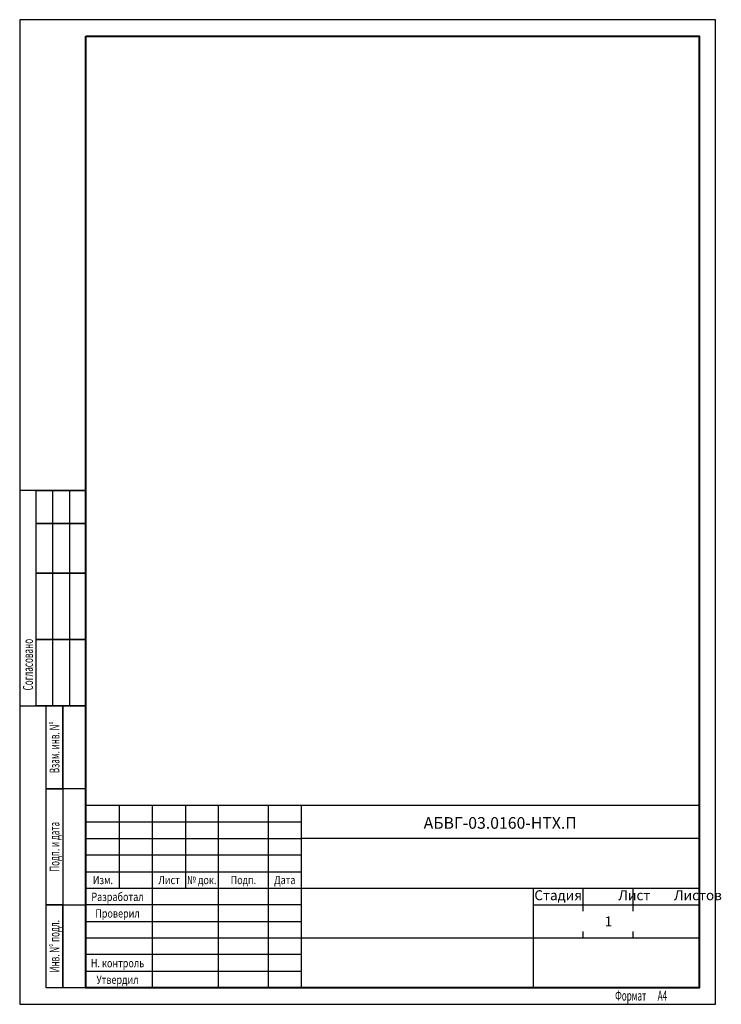
# Model space of a CAD drawing. Units: millimetres. Extents: x 0 to 212, y 0 to 297.
import ezdxf
from ezdxf.enums import TextEntityAlignment as Align

# ---------------------------------------------------------------- set-up
doc = ezdxf.new("R2010")
doc.units = ezdxf.units.MM
doc.layers.add('Форматка', color=4, linetype='Continuous')
doc.styles.add('3.5mm', font='simplex.shx', dxfattribs={"width": 0.6, "height": 3.5})
doc.styles.add('gost2304', font='Gost.shx', dxfattribs={"width": 0.8, "oblique": 15, "height": 2.5})
doc.styles.add('Romans8', font='Gost.shx', dxfattribs={"width": 0.8, "oblique": 15, "height": 3})
doc.styles.add('ГОСТ 2.304', font='Gost.shx', dxfattribs={"width": 0.8, "oblique": 15})

# ---------------------------------------------------------------- blocks, each defined once
blk = doc.blocks.new('*U9')
at = {"lineweight": 25}
for points in [[(-205, -5), (5, -5), (5, 292), (-205, 292)], [(-185, 150), (-205, 150), (-205, 85), (-185, 85)], [(-200, 150), (-185, 150), (-185, 140), (-200, 140)], [(-195, 150), (-190, 150), (-190, 85), (-195, 85)], [(-200, 140), (-185, 140), (-185, 125), (-200, 125)], [(-200, 125), (-185, 125), (-185, 105), (-200, 105)], [(-200, 105), (-185, 105), (-185, 85), (-200, 85)]]:
    blk.add_lwpolyline(points, close=True, dxfattribs=at)
at = {"lineweight": 40}
blk.add_lwpolyline([(-185, 287), (0, 287), (0, 0), (-185, 0)], close=True, dxfattribs=at)
at = {"lineweight": -2}
for points in [[(-197, 85), (-192, 85), (-192, 60), (-197, 60)], [(-192, 85), (-185, 85), (-185, 60), (-192, 60)], [(-197, 60), (-192, 60), (-192, 25), (-197, 25)], [(-192, 25), (-185, 25), (-185, 60), (-192, 60)], [(-197, 25), (-192, 25), (-192, 0), (-197, 0)], [(-192, 25), (-185, 25), (-185, 0), (-192, 0)]]:
    blk.add_lwpolyline(points, close=True, dxfattribs=at)
at = {"style": '3.5mm', "oblique": 15, "width": 0.6}
for s, p in [('Согласовано', (-202.5, 97.46)), ('Взам. инв. N%%D', (-194.5, 72.5)), ('Подп. и дата', (-194.5, 42.5)), ('Инв. N%%D подл.', (-194.5, 12.5))]:
    blk.add_text(s, height=3, rotation=90, dxfattribs=at).set_placement(p, align=Align.MIDDLE_CENTER)
for s, p in [('Формат', (-25.32, -3.88)), ('А4', (-12.48, -3.88))]:
    blk.add_text(s, height=3, dxfattribs=at).set_placement(p)

msp = doc.modelspace()

# ---------------------------------------------------------------- linework, layer by layer
at = {"layer": 'Форматка'}
for p, q in [((20, 60), (20, 5)), ((205, 60), (20, 60)), ((40, 60), (40, 5)), ((60, 5), (60, 60)), ((75, 60), (75, 5)), ((85, 5), (85, 60)), ((20, 55), (85, 55)), ((20, 50), (85, 50)), ((205, 50), (85, 50)), ((85, 45), (20, 45)), ((85, 45), (20, 45)), ((20, 40), (85, 40)), ((20, 40), (85, 40)), ((20, 35), (85, 35)), ((20, 35), (85, 35)), ((85, 35), (205, 35)), ((155, 35), (155, 5)), ((170, 20), (170, 35)), ((185, 35), (185, 20)), ((85, 30), (20, 30)), ((85, 30), (20, 30)), ((155, 30), (205, 30)), ((20, 25), (85, 25)), ((20, 25), (85, 25)), ((85, 20), (20, 20)), ((85, 20), (20, 20)), ((205, 20), (85, 20)), ((85, 15), (20, 15)), ((85, 15), (20, 15)), ((20, 10), (85, 10)), ((20, 10), (85, 10))]:
    msp.add_line(p, q, dxfattribs=at)
at = {"layer": 'Форматка', "ltscale": 100}
for p, q in [((30, 60), (30, 35)), ((50, 60), (50, 35))]:
    msp.add_line(p, q, dxfattribs=at)

# ---------------------------------------------------------------- block references
msp.add_blockref('*U9', (205, 5), dxfattribs=at)

# ---------------------------------------------------------------- texts
at = {"layer": 'Форматка', "style": 'ГОСТ 2.304', "oblique": 15, "width": 0.8}
for s, p in [('Изм.', (25.11, 37.5)), ('Лист', (45.09, 37.5)), ('№ док.', (54.94, 37.5)), ('Подп.', (67.5, 37.5)), ('Дата', (80, 37.5))]:
    msp.add_text(s, height=2.5, dxfattribs=at).set_placement(p, align=Align.MIDDLE_CENTER)
at = {"layer": 'Форматка', "style": 'gost2304', "oblique": 15, "width": 0.8}
for s, p in [('Разработал', (29.52, 31.17)), ('Проверил', (29.52, 26.17)), ('Н. контроль', (29.52, 11.17)), ('Утвердил', (29.52, 6.17))]:
    msp.add_text(s, height=2.5, dxfattribs=at).set_placement(p, align=Align.CENTER)
at = {"layer": 'Форматка', "ltscale": 100, "insert": (85, 56.46), "char_height": 3.5, "width": 120, "attachment_point": 1, "style": 'Romans8'}
msp.add_mtext('\\pxqc;{\\A1;АБВГ-03.0160-НТХ.П}', dxfattribs=at)
at = {"layer": 'Форматка', "ltscale": 6.666667, "char_height": 3, "style": 'Romans8'}
for s, insert, width, attachment_point in [('Стадия', (162.5, 34.4), 15, 2), ('\\pi3.55;Лист', (170, 34.4), 15, 1), ('\\pi4.1499;Листов', (185, 34.4), 20, 1)]:
    msp.add_mtext(s, dxfattribs=dict(at, insert=insert, width=width, attachment_point=attachment_point))

# ---------------------------------------------------------------- next in the draw order: texts
at = {"layer": 'Форматка', "ltscale": 100, "insert": (177.66, 25), "char_height": 3, "width": 19.7446, "attachment_point": 5, "style": 'Romans8', "bg_fill": 2}
msp.add_mtext('{\\A1;1}', dxfattribs=at)

doc.saveas('drawing.dxf')
